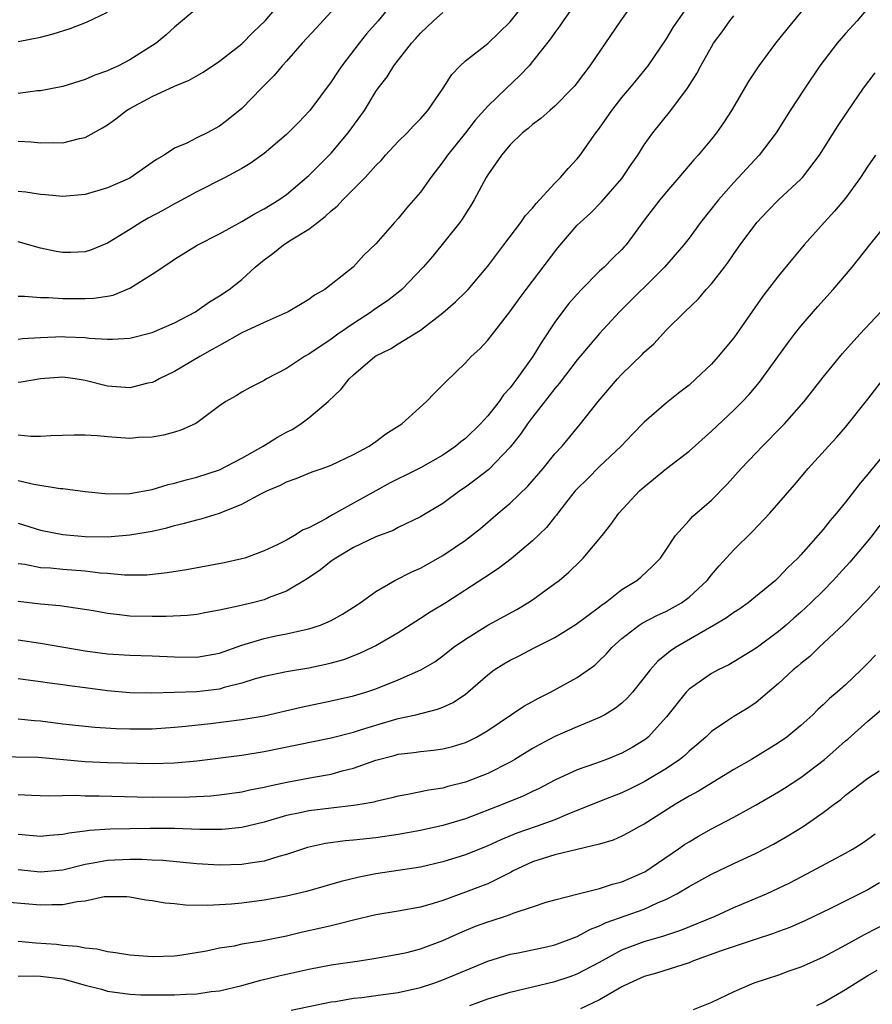
# Model space of a CAD drawing. Units: inches. Extents: x 2523000 to 2526000, y 1554000 to 1557000.
# Drawn here: x 2523499 to 2523575, y 1555835 to 1555923 of the extents above; entities that cross this region are included whole.
import ezdxf

# ---------------------------------------------------------------- set-up
doc = ezdxf.new("R2010")
doc.units = ezdxf.units.IN
doc.header["$MEASUREMENT"] = 0
doc.layers.add('LD25231554_2ft', color=153, linetype='Continuous')

msp = doc.modelspace()

# ---------------------------------------------------------------- linework, layer by layer
at = {"layer": 'LD25231554_2ft'}
for points, elevation in [([(2523554.58, 1555925.42), (2523552.884, 1555923), (2523550.126, 1555919), (2523549, 1555917.488), (2523548.787, 1555917.213), (2523548.595, 1555917), (2523547, 1555915.376), (2523546.556, 1555915), (2523545.735, 1555914.265), (2523545, 1555913.739), (2523544.618, 1555913.382), (2523544.117, 1555913), (2523543, 1555911.916), (2523542.217, 1555911), (2523541, 1555909.238), (2523540.853, 1555909), (2523539.796, 1555907), (2523539.492, 1555906.507), (2523539, 1555905.759), (2523538.715, 1555905.285), (2523538.505, 1555905), (2523536.047, 1555901.953), (2523535.237, 1555901), (2523533.31, 1555899), (2523533.148, 1555898.852), (2523532.023, 1555897.978), (2523530.828, 1555897.172), (2523530.603, 1555897), (2523529, 1555895.96), (2523527.596, 1555895), (2523527, 1555894.552), (2523525, 1555893.208), (2523524.61, 1555893), (2523523, 1555891.936), (2523521.207, 1555891), (2523521, 1555890.867), (2523519.748, 1555890.252), (2523519, 1555889.833), (2523518.496, 1555889.504), (2523517.582, 1555889), (2523517, 1555888.612), (2523515, 1555887.094), (2523514.832, 1555887), (2523513.569, 1555886.431), (2523513, 1555886.241), (2523512.016, 1555885.984), (2523511, 1555885.8), (2523509.76, 1555885.76), (2523509, 1555885.695), (2523507, 1555885.82), (2523506.081, 1555885.919), (2523505, 1555885.981), (2523504.013, 1555885.988), (2523501.933, 1555885.933), (2523501, 1555885.848), (2523500.147, 1555885.853), (2523499, 1555885.965)], 7240), ([(2523569.989, 1555925), (2523567.739, 1555922.261), (2523566.748, 1555921), (2523565.24, 1555919), (2523564.342, 1555917.657), (2523562.805, 1555915), (2523562.095, 1555913.905), (2523561.464, 1555913), (2523561, 1555912.419), (2523559.818, 1555911), (2523559.429, 1555910.571), (2523558.104, 1555909), (2523557, 1555907.737), (2523556.401, 1555907), (2523555, 1555905.19), (2523553.371, 1555903), (2523553.2, 1555902.8), (2523553, 1555902.584), (2523552.188, 1555901.812), (2523551.407, 1555901), (2523551, 1555900.626), (2523549.379, 1555899), (2523549, 1555898.593), (2523548.256, 1555897.744), (2523547.683, 1555897), (2523547, 1555896.066), (2523545.767, 1555894.233), (2523545.04, 1555893), (2523543.605, 1555891), (2523543.332, 1555890.668), (2523543, 1555890.206), (2523542.413, 1555889.587), (2523542.013, 1555889), (2523541, 1555887.721), (2523540.34, 1555887), (2523539, 1555885.694), (2523538.609, 1555885.391), (2523538.158, 1555885), (2523537, 1555884.197), (2523535, 1555883.046), (2523533.631, 1555882.369), (2523533, 1555882.084), (2523532.286, 1555881.714), (2523530.983, 1555881.017), (2523529, 1555879.891), (2523527.126, 1555878.874), (2523526.513, 1555878.513), (2523525, 1555877.711), (2523524.492, 1555877.508), (2523523.706, 1555877), (2523523, 1555876.589), (2523522.173, 1555876.173), (2523521, 1555875.628), (2523519.27, 1555875), (2523519, 1555874.916), (2523517.429, 1555874.571), (2523514.056, 1555873.943), (2523512.335, 1555873.665), (2523510.519, 1555873.481), (2523508.532, 1555873.468), (2523507, 1555873.612), (2523506.346, 1555873.653), (2523505, 1555873.833), (2523503, 1555873.987), (2523501.913, 1555874.087), (2523501, 1555874.128), (2523499.593, 1555874.407), (2523499, 1555874.488)], 7246), ([(2523499, 1555881.915), (2523500.411, 1555881.588), (2523502.776, 1555881.224), (2523503, 1555881.21), (2523505, 1555880.958), (2523506.767, 1555880.767), (2523508.739, 1555880.738), (2523509, 1555880.758), (2523511, 1555881.112), (2523512.432, 1555881.568), (2523513, 1555881.686), (2523514.021, 1555881.979), (2523515, 1555882.227), (2523517, 1555882.889), (2523519, 1555883.929), (2523520.913, 1555885), (2523522.205, 1555885.795), (2523523, 1555886.24), (2523523.507, 1555886.493), (2523524.294, 1555887), (2523525, 1555887.533), (2523526.729, 1555889), (2523527.906, 1555890.094), (2523528.599, 1555891), (2523529, 1555891.373), (2523530.907, 1555893), (2523531, 1555893.064), (2523532.299, 1555893.701), (2523533, 1555894.15), (2523535, 1555895.354), (2523537, 1555896.899), (2523538.111, 1555897.889), (2523539, 1555898.745), (2523539.243, 1555899), (2523541, 1555901.073), (2523542.438, 1555903), (2523543.966, 1555905), (2523544.383, 1555905.617), (2523545, 1555906.275), (2523545.32, 1555906.68), (2523545.638, 1555907), (2523547, 1555908.487), (2523547.507, 1555909), (2523548.179, 1555909.82), (2523549, 1555910.675), (2523549.261, 1555911), (2523550.682, 1555913), (2523551, 1555913.417), (2523552.093, 1555915), (2523553, 1555916.153), (2523553.718, 1555917), (2523554.289, 1555917.711), (2523555.205, 1555918.795), (2523555.358, 1555919), (2523557, 1555921.413), (2523557.592, 1555922.408), (2523559.37, 1555925)], 7242), ([(2523549.145, 1555925), (2523547.733, 1555923), (2523547.44, 1555922.561), (2523547, 1555921.98), (2523546.609, 1555921.392), (2523545, 1555919.36), (2523544.692, 1555919), (2523543.875, 1555918.125), (2523542.681, 1555917), (2523541, 1555915.373), (2523539.868, 1555914.132), (2523539.002, 1555913), (2523537.405, 1555911), (2523537, 1555910.404), (2523535.907, 1555909), (2523535, 1555907.695), (2523533.746, 1555906.254), (2523533, 1555905.343), (2523532.668, 1555905), (2523531, 1555903.089), (2523529.929, 1555902.07), (2523528.967, 1555901), (2523527, 1555899.439), (2523526.424, 1555899), (2523525.504, 1555898.496), (2523525, 1555898.118), (2523523.167, 1555897), (2523521, 1555896.035), (2523519, 1555895.114), (2523517, 1555894.007), (2523516.37, 1555893.63), (2523515.251, 1555893), (2523513, 1555891.657), (2523511.615, 1555891), (2523511.223, 1555890.776), (2523511, 1555890.689), (2523510.613, 1555890.613), (2523509, 1555890.221), (2523507, 1555890.346), (2523505, 1555890.851), (2523504.118, 1555891), (2523503, 1555891.16), (2523501, 1555891.02), (2523499.281, 1555890.719), (2523499, 1555890.693)], 7238), ([(2523499, 1555894.56), (2523499.391, 1555894.609), (2523501, 1555894.721), (2523503, 1555894.792), (2523503.231, 1555894.769), (2523505, 1555894.694), (2523505.357, 1555894.643), (2523507, 1555894.559), (2523507.45, 1555894.55), (2523509, 1555894.653), (2523511, 1555895.151), (2523513, 1555896.019), (2523514.86, 1555897), (2523515, 1555897.085), (2523516.105, 1555897.895), (2523517, 1555898.423), (2523517.868, 1555899), (2523519, 1555899.893), (2523520.215, 1555901), (2523521, 1555901.655), (2523521.778, 1555902.222), (2523522.746, 1555903), (2523523.436, 1555903.436), (2523525, 1555904.377), (2523525.781, 1555905), (2523526.475, 1555905.525), (2523527, 1555906.028), (2523527.546, 1555906.454), (2523528.04, 1555907), (2523530.026, 1555909), (2523531, 1555910.093), (2523531.46, 1555910.54), (2523531.862, 1555911), (2523533, 1555912.211), (2523533.79, 1555913), (2523534.375, 1555913.625), (2523535, 1555914.262), (2523535.63, 1555915), (2523537.024, 1555917), (2523537.794, 1555918.206), (2523538.55, 1555919), (2523539, 1555919.422), (2523541, 1555920.989), (2523542.027, 1555921.973), (2523543, 1555922.932), (2523544.644, 1555925)], 7236), ([(2523532.806, 1555925), (2523531.197, 1555923), (2523530.168, 1555921.832), (2523529.496, 1555921), (2523527.951, 1555919), (2523527.567, 1555918.434), (2523527, 1555917.553), (2523525.096, 1555915), (2523524.074, 1555913.926), (2523523, 1555912.852), (2523521, 1555911.146), (2523519.755, 1555910.246), (2523519, 1555909.807), (2523517.511, 1555909), (2523515, 1555907.715), (2523513.237, 1555906.763), (2523513, 1555906.652), (2523511.939, 1555906.061), (2523510.632, 1555905.368), (2523509.993, 1555905), (2523509, 1555904.358), (2523507, 1555903.134), (2523505.477, 1555902.523), (2523505, 1555902.375), (2523503.696, 1555902.304), (2523503, 1555902.293), (2523502.396, 1555902.396), (2523501, 1555902.68), (2523499, 1555903.25)], 7232), ([(2523499, 1555912.262), (2523500.181, 1555912.182), (2523501, 1555912.097), (2523502.139, 1555912.14), (2523503, 1555912.105), (2523504.493, 1555912.493), (2523505, 1555912.58), (2523506.558, 1555913.441), (2523507, 1555913.705), (2523507.746, 1555914.254), (2523508.707, 1555915), (2523509, 1555915.172), (2523511, 1555916.253), (2523513, 1555917.169), (2523514.291, 1555917.709), (2523515.567, 1555918.433), (2523517, 1555919.393), (2523519, 1555920.938), (2523520.016, 1555921.984), (2523521.087, 1555923), (2523522.779, 1555925)], 7228), ([(2523575, 1555924.129), (2523574.023, 1555923), (2523573, 1555921.88), (2523572.24, 1555921), (2523570.691, 1555919), (2523569.345, 1555917), (2523568.051, 1555915), (2523566.782, 1555913), (2523565.271, 1555911), (2523563, 1555908.549), (2523561.639, 1555907), (2523560.041, 1555905), (2523559, 1555903.6), (2523558.532, 1555903), (2523556.822, 1555901), (2523552.771, 1555897), (2523551, 1555895.069), (2523549, 1555892.698), (2523547.403, 1555890.597), (2523547, 1555890.149), (2523546.507, 1555889.493), (2523545, 1555887.601), (2523544.548, 1555887), (2523543.926, 1555886.073), (2523543, 1555884.909), (2523541.086, 1555882.914), (2523539.967, 1555882.033), (2523539, 1555881.332), (2523538.5, 1555881), (2523537, 1555879.882), (2523535, 1555878.68), (2523533, 1555877.719), (2523532.533, 1555877.466), (2523531, 1555876.892), (2523529, 1555875.936), (2523527.416, 1555875), (2523527, 1555874.71), (2523526.052, 1555873.949), (2523524.858, 1555873.142), (2523523, 1555872.04), (2523521.467, 1555871.467), (2523521, 1555871.272), (2523519.953, 1555871), (2523519.178, 1555870.822), (2523518.683, 1555870.683), (2523517, 1555870.33), (2523515.864, 1555870.137), (2523515, 1555869.964), (2523514.138, 1555869.861), (2523512.239, 1555869.761), (2523511, 1555869.764), (2523509, 1555869.814), (2523508.07, 1555869.93), (2523507, 1555870.028), (2523505.732, 1555870.268), (2523502.74, 1555870.74), (2523501, 1555870.881), (2523499, 1555871.106)], 7248), ([(2523515, 1555924.097), (2523513, 1555922.435), (2523512.248, 1555921.752), (2523511.36, 1555921), (2523509, 1555919.528), (2523507.987, 1555919), (2523507.298, 1555918.702), (2523507, 1555918.538), (2523505.858, 1555918.143), (2523505, 1555917.756), (2523503, 1555917.148), (2523501, 1555916.751), (2523500.743, 1555916.743), (2523499, 1555916.526)], 7226), ([(2523527, 1555923.825), (2523525.657, 1555922.342), (2523524.411, 1555921), (2523523, 1555919.41), (2523522.616, 1555919), (2523521.892, 1555918.108), (2523520.777, 1555917), (2523519, 1555915.161), (2523517.801, 1555914.199), (2523517, 1555913.591), (2523515.907, 1555913), (2523515, 1555912.559), (2523514.086, 1555912.086), (2523513, 1555911.626), (2523512.053, 1555911), (2523511.373, 1555910.627), (2523511, 1555910.346), (2523509, 1555908.961), (2523507, 1555908.08), (2523505, 1555907.499), (2523503, 1555907.317), (2523501.463, 1555907.463), (2523501, 1555907.493), (2523499.697, 1555907.697), (2523499, 1555907.769)], 7230), ([(2523499, 1555921.16), (2523501, 1555921.559), (2523502.141, 1555921.859), (2523503.674, 1555922.326), (2523505.121, 1555922.879), (2523507, 1555923.795)], 7224), ([(2523499, 1555898.409), (2523499.588, 1555898.412), (2523501, 1555898.29), (2523501.711, 1555898.289), (2523503, 1555898.206), (2523505, 1555898.192), (2523505.772, 1555898.228), (2523507, 1555898.412), (2523507.495, 1555898.504), (2523509, 1555899.103), (2523511, 1555900.362), (2523512.583, 1555901.417), (2523513, 1555901.722), (2523515.029, 1555902.971), (2523517, 1555903.97), (2523519, 1555905.07), (2523520.197, 1555905.803), (2523521, 1555906.211), (2523522.306, 1555907), (2523523, 1555907.491), (2523525, 1555909.198), (2523526.82, 1555911), (2523527, 1555911.187), (2523528.525, 1555913), (2523529.973, 1555915), (2523531, 1555916.697), (2523531.215, 1555917), (2523531.996, 1555918.004), (2523532.6, 1555919), (2523534.191, 1555921), (2523534.582, 1555921.418), (2523535, 1555921.917), (2523536.139, 1555923), (2523537, 1555923.761)], 7234), ([(2523499, 1555878.109), (2523501, 1555877.503), (2523503, 1555877.097), (2523505, 1555876.913), (2523507, 1555876.901), (2523509, 1555877.061), (2523511, 1555877.407), (2523512.305, 1555877.695), (2523513, 1555877.9), (2523513.897, 1555878.103), (2523515, 1555878.422), (2523515.469, 1555878.531), (2523517, 1555879.022), (2523519, 1555879.806), (2523520.76, 1555880.76), (2523521.256, 1555881), (2523522.481, 1555881.519), (2523523, 1555881.818), (2523523.879, 1555882.121), (2523525.29, 1555882.71), (2523526.18, 1555883), (2523527, 1555883.293), (2523529, 1555884.237), (2523530.404, 1555885), (2523531, 1555885.424), (2523531.896, 1555886.104), (2523533.316, 1555887), (2523535.513, 1555889), (2523536.253, 1555889.747), (2523537, 1555890.471), (2523537.241, 1555890.759), (2523539, 1555892.442), (2523539.52, 1555893), (2523540.294, 1555893.706), (2523541, 1555894.477), (2523542.988, 1555897.012), (2523543.821, 1555898.178), (2523544.432, 1555899), (2523547.265, 1555902.734), (2523549, 1555904.737), (2523549.26, 1555905), (2523550.181, 1555905.819), (2523551.181, 1555906.819), (2523553, 1555908.929), (2523553.83, 1555910.17), (2523554.416, 1555911), (2523555, 1555911.926), (2523555.768, 1555913), (2523557.366, 1555915), (2523558.875, 1555917), (2523559.706, 1555918.294), (2523560.055, 1555919), (2523561, 1555920.68), (2523561.198, 1555921), (2523561.966, 1555922.033), (2523562.644, 1555923), (2523563, 1555923.468)], 7244), ([(2523499, 1555867.674), (2523501, 1555867.395), (2523505, 1555866.706), (2523507, 1555866.444), (2523509, 1555866.304), (2523511, 1555866.25), (2523513, 1555866.163), (2523515, 1555866.141), (2523517, 1555866.504), (2523519, 1555867.223), (2523521, 1555867.816), (2523522.039, 1555868.039), (2523523, 1555868.213), (2523524.593, 1555868.592), (2523525, 1555868.661), (2523526.051, 1555869), (2523527, 1555869.417), (2523528.01, 1555869.991), (2523529, 1555870.605), (2523529.596, 1555871), (2523531, 1555872.004), (2523532.696, 1555873), (2523534.225, 1555873.775), (2523535, 1555874.099), (2523537, 1555875.222), (2523539, 1555876.59), (2523539.552, 1555877), (2523540.352, 1555877.648), (2523541.922, 1555879), (2523543, 1555879.903), (2523544.581, 1555881.419), (2523545.945, 1555883), (2523547, 1555884.299), (2523547.642, 1555885), (2523549.301, 1555887), (2523550.865, 1555889), (2523552.599, 1555891), (2523553, 1555891.425), (2523554.813, 1555893.187), (2523555, 1555893.384), (2523555.851, 1555894.149), (2523557, 1555895.386), (2523558.614, 1555897), (2523559.841, 1555898.159), (2523560.547, 1555899), (2523561, 1555899.508), (2523562.159, 1555901), (2523562.517, 1555901.483), (2523563, 1555902.193), (2523563.577, 1555903), (2523565.062, 1555905), (2523566.007, 1555905.993), (2523567, 1555907), (2523569, 1555908.86), (2523569.134, 1555909), (2523570.683, 1555911), (2523572.344, 1555913.656), (2523573.142, 1555914.858), (2523574.603, 1555917), (2523575.648, 1555918.352)], 7250), ([(2523575.665, 1555911), (2523575, 1555910.018), (2523574.346, 1555909), (2523573, 1555907.168), (2523572.011, 1555905.989), (2523571.083, 1555905), (2523569.293, 1555903), (2523568.249, 1555901.752), (2523567, 1555900.218), (2523565.602, 1555898.398), (2523563, 1555894.67), (2523561.611, 1555893), (2523561, 1555892.317), (2523559.624, 1555891), (2523559, 1555890.458), (2523558.177, 1555889.823), (2523557, 1555888.868), (2523555, 1555887.143), (2523553.934, 1555886.066), (2523552.924, 1555885), (2523551, 1555883.165), (2523549.917, 1555882.083), (2523549, 1555881.198), (2523548.822, 1555881), (2523548.156, 1555880.156), (2523547.263, 1555879), (2523547.157, 1555878.843), (2523547, 1555878.668), (2523546.261, 1555877.739), (2523545, 1555876.532), (2523543.084, 1555874.916), (2523541.949, 1555874.05), (2523540.753, 1555873.247), (2523537.265, 1555871), (2523535.849, 1555870.151), (2523535, 1555869.585), (2523533, 1555868.321), (2523531, 1555867.165), (2523530.68, 1555867), (2523529.545, 1555866.455), (2523528.088, 1555865.912), (2523527, 1555865.598), (2523526.521, 1555865.479), (2523525, 1555865.143), (2523523, 1555864.819), (2523521, 1555864.416), (2523520.197, 1555864.197), (2523519, 1555863.816), (2523517.431, 1555863.431), (2523517, 1555863.294), (2523515, 1555863.046), (2523513, 1555862.983), (2523510.936, 1555862.936), (2523509, 1555862.946), (2523507, 1555863.13), (2523505, 1555863.411), (2523503.589, 1555863.589), (2523503, 1555863.681), (2523501.822, 1555863.822), (2523501, 1555863.944), (2523499, 1555864.203)], 7252), ([(2523499, 1555860.64), (2523500.472, 1555860.472), (2523501, 1555860.435), (2523503, 1555860.189), (2523505.876, 1555859.876), (2523507.76, 1555859.76), (2523509, 1555859.725), (2523511, 1555859.741), (2523513, 1555859.87), (2523513.961, 1555859.961), (2523516.216, 1555860.216), (2523519, 1555860.559), (2523521, 1555860.909), (2523524.319, 1555861.681), (2523527, 1555862.226), (2523529, 1555862.678), (2523530.095, 1555863), (2523531, 1555863.295), (2523533, 1555864.1), (2523535.011, 1555865), (2523536.262, 1555865.737), (2523537, 1555866.267), (2523537.922, 1555867), (2523539, 1555867.76), (2523541, 1555868.998), (2523543.596, 1555870.404), (2523544.6, 1555871), (2523545, 1555871.271), (2523547, 1555872.712), (2523547.377, 1555873), (2523548.261, 1555873.739), (2523549.277, 1555874.723), (2523549.541, 1555875), (2523551.224, 1555877), (2523551.995, 1555878.005), (2523552.723, 1555879), (2523554.583, 1555881), (2523555, 1555881.373), (2523557, 1555883.006), (2523559, 1555884.56), (2523561, 1555886.323), (2523563, 1555888.201), (2523563.797, 1555889), (2523564.377, 1555889.623), (2523565.297, 1555890.703), (2523567.821, 1555894.179), (2523568.434, 1555895), (2523569, 1555895.714), (2523570.514, 1555897.486), (2523571.886, 1555899), (2523573.594, 1555901), (2523575.159, 1555903), (2523578.429, 1555907)], 7254), ([(2523496.725, 1555857.275), (2523500.812, 1555857.188), (2523505, 1555856.823), (2523507, 1555856.733), (2523511, 1555856.641), (2523513, 1555856.695), (2523515, 1555856.874), (2523519, 1555857.389), (2523521, 1555857.719), (2523527, 1555858.921), (2523529, 1555859.445), (2523529.635, 1555859.634), (2523531, 1555860.076), (2523533, 1555860.66), (2523534.563, 1555861), (2523536.518, 1555861.482), (2523537, 1555861.684), (2523537.9, 1555862.1), (2523539, 1555862.837), (2523539.208, 1555863), (2523541, 1555864.569), (2523541.589, 1555865), (2523542.448, 1555865.552), (2523543, 1555865.876), (2523543.757, 1555866.243), (2523545.209, 1555867), (2523547, 1555867.901), (2523548.923, 1555869.077), (2523551, 1555870.635), (2523551.196, 1555870.804), (2523551.492, 1555871), (2523553, 1555872.19), (2523554.346, 1555873), (2523554.701, 1555873.299), (2523555.734, 1555874.266), (2523556.462, 1555875), (2523557, 1555875.777), (2523557.801, 1555877), (2523559, 1555878.343), (2523559.298, 1555878.702), (2523561, 1555880.185), (2523562.405, 1555881.594), (2523563.663, 1555883), (2523565, 1555884.411), (2523565.558, 1555885), (2523567.274, 1555886.727), (2523567.528, 1555887), (2523569.295, 1555889), (2523571, 1555891.156), (2523572.724, 1555893.276), (2523574.272, 1555895), (2523576.155, 1555897)], 7256), ([(2523499, 1555853.862), (2523500.206, 1555853.794), (2523501.752, 1555853.752), (2523504.204, 1555853.796), (2523505, 1555853.751), (2523506.25, 1555853.75), (2523509.651, 1555853.651), (2523511, 1555853.634), (2523514.339, 1555853.661), (2523516.245, 1555853.755), (2523517, 1555853.826), (2523519, 1555854.11), (2523519.72, 1555854.28), (2523521, 1555854.526), (2523521.375, 1555854.625), (2523523.035, 1555854.965), (2523525.417, 1555855.417), (2523527, 1555855.696), (2523527.979, 1555855.979), (2523529, 1555856.23), (2523531, 1555856.949), (2523532.642, 1555857.358), (2523533, 1555857.462), (2523534.381, 1555857.619), (2523535, 1555857.714), (2523536.163, 1555857.837), (2523537, 1555857.952), (2523537.846, 1555858.154), (2523539, 1555858.507), (2523539.344, 1555858.656), (2523540.007, 1555859), (2523541, 1555859.589), (2523544.236, 1555861.764), (2523545, 1555862.168), (2523545.528, 1555862.472), (2523546.619, 1555863), (2523549, 1555864.313), (2523550.568, 1555865.432), (2523551, 1555865.827), (2523551.594, 1555866.406), (2523552.093, 1555867), (2523553, 1555867.816), (2523554.533, 1555869), (2523554.812, 1555869.188), (2523556.136, 1555869.864), (2523557, 1555870.263), (2523558.33, 1555871), (2523559, 1555871.499), (2523560.625, 1555873), (2523561, 1555873.484), (2523561.694, 1555874.306), (2523563, 1555875.727), (2523564.656, 1555877.344), (2523566.228, 1555879), (2523568.444, 1555881.555), (2523569.655, 1555883), (2523571.474, 1555885), (2523572.212, 1555885.788), (2523573, 1555886.686), (2523575, 1555889.196), (2523576.403, 1555891)], 7258), ([(2523577.062, 1555885), (2523575.219, 1555882.781), (2523575, 1555882.49), (2523574.307, 1555881.693), (2523573, 1555879.999), (2523572.2, 1555879), (2523571.634, 1555878.366), (2523571, 1555877.56), (2523569, 1555875.287), (2523568.73, 1555875), (2523567.843, 1555874.156), (2523567, 1555873.252), (2523566.729, 1555873), (2523564.294, 1555871), (2523563.534, 1555870.466), (2523563, 1555870.136), (2523562.35, 1555869.65), (2523561.251, 1555869), (2523557.777, 1555867), (2523557.311, 1555866.689), (2523557, 1555866.417), (2523556.211, 1555865.789), (2523555.526, 1555865), (2523555, 1555864.314), (2523553.951, 1555863), (2523553.507, 1555862.493), (2523553, 1555862.028), (2523552.43, 1555861.57), (2523551.47, 1555861), (2523551, 1555860.75), (2523549, 1555859.924), (2523547, 1555859.052), (2523545.656, 1555858.344), (2523545, 1555857.976), (2523543.413, 1555857), (2523543, 1555856.765), (2523541, 1555855.735), (2523539, 1555854.954), (2523537.425, 1555854.575), (2523537, 1555854.445), (2523535.743, 1555854.257), (2523533.857, 1555853.857), (2523533, 1555853.715), (2523532.435, 1555853.565), (2523531, 1555853.247), (2523530.814, 1555853.186), (2523529.762, 1555853), (2523529, 1555852.876), (2523527, 1555852.658), (2523525, 1555852.416), (2523524.234, 1555852.234), (2523523, 1555851.977), (2523521, 1555851.401), (2523519, 1555850.925), (2523517.259, 1555850.741), (2523517, 1555850.73), (2523515.255, 1555850.745), (2523513, 1555850.821), (2523510.825, 1555850.825), (2523509, 1555850.807), (2523507.235, 1555850.765), (2523505.363, 1555850.637), (2523505, 1555850.575), (2523503.583, 1555850.417), (2523503, 1555850.28), (2523501.804, 1555850.196), (2523501, 1555850.106), (2523499, 1555850.293)], 7260), ([(2523576.072, 1555877.928), (2523575.373, 1555877), (2523575, 1555876.538), (2523573.379, 1555874.621), (2523572.414, 1555873.587), (2523571.903, 1555873), (2523571, 1555872.081), (2523569.904, 1555871), (2523569, 1555870.159), (2523568.371, 1555869.63), (2523567.673, 1555869), (2523567, 1555868.421), (2523565, 1555866.94), (2523563, 1555865.711), (2523562.548, 1555865.452), (2523561.6, 1555865), (2523561, 1555864.684), (2523559, 1555863.27), (2523558.74, 1555863), (2523557, 1555860.797), (2523555.345, 1555859), (2523555.157, 1555858.843), (2523555, 1555858.732), (2523553.921, 1555858.08), (2523553, 1555857.573), (2523551.611, 1555857), (2523550.64, 1555856.64), (2523549, 1555856.079), (2523547, 1555855.153), (2523545.591, 1555854.409), (2523545, 1555854.136), (2523544.242, 1555853.758), (2523542.381, 1555853), (2523539, 1555851.7), (2523537, 1555851.082), (2523535, 1555850.645), (2523533, 1555850.29), (2523531, 1555849.998), (2523529, 1555849.786), (2523528.262, 1555849.738), (2523526.498, 1555849.502), (2523524.871, 1555849.129), (2523523, 1555848.493), (2523522.329, 1555848.329), (2523521, 1555847.919), (2523519.743, 1555847.743), (2523519, 1555847.601), (2523517, 1555847.538), (2523515, 1555847.67), (2523511.954, 1555847.954), (2523511, 1555847.988), (2523510.058, 1555848.058), (2523509, 1555848.071), (2523507, 1555847.98), (2523505.72, 1555847.72), (2523505, 1555847.601), (2523503, 1555847.113), (2523501, 1555846.934), (2523499, 1555847.124)], 7262), ([(2523576.747, 1555873.253), (2523575, 1555871.288), (2523572.879, 1555869.121), (2523570.606, 1555867), (2523569.795, 1555866.205), (2523569, 1555865.588), (2523568.696, 1555865.304), (2523568.322, 1555865), (2523567, 1555863.772), (2523565, 1555862.075), (2523564.35, 1555861.65), (2523563, 1555860.837), (2523562.471, 1555860.471), (2523561, 1555859.502), (2523560.494, 1555859), (2523559.698, 1555858.302), (2523559, 1555857.725), (2523558.637, 1555857.363), (2523558.191, 1555857), (2523557, 1555856.198), (2523555, 1555855.007), (2523553.664, 1555854.336), (2523553, 1555854.02), (2523551, 1555853.253), (2523548.091, 1555852.091), (2523547, 1555851.616), (2523545.345, 1555851), (2523543.597, 1555850.403), (2523542.174, 1555849.826), (2523541, 1555849.29), (2523539, 1555848.488), (2523537, 1555847.853), (2523535, 1555847.387), (2523531, 1555846.766), (2523529.512, 1555846.488), (2523527.895, 1555846.105), (2523524.805, 1555845.195), (2523523, 1555844.771), (2523521, 1555844.422), (2523519, 1555844.163), (2523518.076, 1555844.076), (2523517, 1555844.003), (2523515.951, 1555843.951), (2523513.978, 1555843.978), (2523513, 1555844.084), (2523512.15, 1555844.15), (2523511, 1555844.354), (2523510.433, 1555844.433), (2523509, 1555844.698), (2523508.72, 1555844.72), (2523507, 1555844.732), (2523506.712, 1555844.712), (2523505, 1555844.347), (2523504.284, 1555844.284), (2523503, 1555844.007), (2523502.016, 1555844.016), (2523501, 1555843.964), (2523498.201, 1555844.201)], 7264), ([(2523575.689, 1555866.311), (2523575, 1555865.589), (2523574.406, 1555865), (2523573, 1555863.668), (2523572.244, 1555863), (2523571.564, 1555862.436), (2523571, 1555861.875), (2523570.532, 1555861.468), (2523570.062, 1555861), (2523569, 1555860.045), (2523567.738, 1555859), (2523567, 1555858.48), (2523564.586, 1555857), (2523563, 1555856.088), (2523559.844, 1555854.156), (2523559, 1555853.707), (2523557.79, 1555853), (2523555, 1555851.217), (2523554.579, 1555851), (2523553.573, 1555850.427), (2523553, 1555850.128), (2523552.211, 1555849.789), (2523551, 1555849.423), (2523547, 1555848.478), (2523545, 1555847.836), (2523543.218, 1555847), (2523543.082, 1555846.918), (2523542.784, 1555846.784), (2523541, 1555845.893), (2523540.362, 1555845.638), (2523539, 1555845.127), (2523537, 1555844.398), (2523536.116, 1555844.116), (2523535, 1555843.793), (2523533, 1555843.435), (2523531, 1555843.114), (2523529, 1555842.647), (2523527.704, 1555842.296), (2523527, 1555842.144), (2523526.083, 1555841.917), (2523524.441, 1555841.559), (2523523, 1555841.219), (2523520.758, 1555840.758), (2523519, 1555840.481), (2523518.325, 1555840.326), (2523517, 1555840.128), (2523515.865, 1555839.865), (2523513.469, 1555839.468), (2523513, 1555839.409), (2523511, 1555839.347), (2523509, 1555839.518), (2523507.727, 1555839.727), (2523507, 1555839.806), (2523506.039, 1555840.039), (2523505, 1555840.123), (2523504.292, 1555840.292), (2523503, 1555840.38), (2523502.452, 1555840.452), (2523500.583, 1555840.583), (2523499, 1555840.731)], 7266), ([(2523499, 1555837.628), (2523500.352, 1555837.648), (2523501, 1555837.617), (2523503, 1555837.385), (2523505, 1555836.836), (2523506.458, 1555836.458), (2523507, 1555836.283), (2523509, 1555836.024), (2523509.971, 1555835.97), (2523513, 1555835.965), (2523514.033, 1555836.033), (2523515, 1555836.057), (2523516.259, 1555836.259), (2523517, 1555836.335), (2523519, 1555836.803), (2523519.754, 1555837), (2523520.72, 1555837.28), (2523522.33, 1555837.67), (2523525, 1555838.269), (2523527, 1555838.633), (2523529.519, 1555839), (2523531, 1555839.233), (2523533, 1555839.588), (2523533.759, 1555839.76), (2523535, 1555840.086), (2523537, 1555840.827), (2523538.493, 1555841.507), (2523539.915, 1555842.085), (2523541, 1555842.496), (2523541.393, 1555842.607), (2523542.576, 1555843), (2523543, 1555843.148), (2523543.26, 1555843.26), (2523545, 1555843.814), (2523546.235, 1555844.235), (2523547, 1555844.46), (2523549.076, 1555845), (2523551, 1555845.469), (2523552.144, 1555845.856), (2523553, 1555846.059), (2523555.055, 1555846.945), (2523558.07, 1555849), (2523558.607, 1555849.393), (2523559, 1555849.646), (2523559.852, 1555850.149), (2523561, 1555850.791), (2523563, 1555851.841), (2523565, 1555852.95), (2523567, 1555854.109), (2523567.553, 1555854.446), (2523569, 1555855.383), (2523571.113, 1555857), (2523572.126, 1555857.874), (2523573, 1555858.66), (2523573.192, 1555858.808), (2523575, 1555860.418), (2523576.399, 1555861.601)], 7268), ([(2523523.411, 1555834.589), (2523527, 1555835.332), (2523527.379, 1555835.379), (2523529, 1555835.652), (2523529.73, 1555835.73), (2523531, 1555835.894), (2523533, 1555836.182), (2523535, 1555836.627), (2523536.173, 1555837), (2523537, 1555837.295), (2523541, 1555838.965), (2523543, 1555839.59), (2523543.725, 1555839.725), (2523546.258, 1555840.258), (2523547, 1555840.427), (2523549, 1555841.169), (2523550.181, 1555841.819), (2523551, 1555842.129), (2523551.585, 1555842.415), (2523555, 1555843.632), (2523556.187, 1555844.187), (2523557, 1555844.522), (2523557.917, 1555845), (2523559, 1555845.655), (2523559.882, 1555846.118), (2523561, 1555846.757), (2523563, 1555847.706), (2523565, 1555848.631), (2523566.567, 1555849.433), (2523567.838, 1555850.162), (2523569.201, 1555851), (2523571, 1555852.248), (2523571.977, 1555853), (2523572.567, 1555853.433), (2523573, 1555853.814), (2523575, 1555855.318), (2523575.994, 1555855.993)], 7270), ([(2523539.408, 1555835), (2523541, 1555835.603), (2523543, 1555836.205), (2523547, 1555837.153), (2523548.384, 1555837.615), (2523549, 1555837.838), (2523551, 1555838.892), (2523553, 1555839.98), (2523555, 1555840.736), (2523556.761, 1555841.239), (2523558.263, 1555841.738), (2523561.342, 1555843), (2523563, 1555843.755), (2523565.937, 1555845), (2523567, 1555845.484), (2523568.02, 1555845.98), (2523569.995, 1555847), (2523573, 1555848.621), (2523573.665, 1555849), (2523574.478, 1555849.522), (2523575, 1555849.876), (2523575.65, 1555850.349)], 7272), ([(2523576.04, 1555845.96), (2523575, 1555845.345), (2523571.72, 1555843.72), (2523569.404, 1555842.596), (2523568.018, 1555841.982), (2523567, 1555841.613), (2523566.562, 1555841.439), (2523564.917, 1555840.917), (2523561.888, 1555839.888), (2523559.408, 1555839), (2523559, 1555838.834), (2523556.099, 1555837.901), (2523555, 1555837.597), (2523553.681, 1555837), (2523553, 1555836.67), (2523552.272, 1555836.272), (2523551, 1555835.529), (2523549.291, 1555834.709)], 7274), ([(2523577, 1555842.513), (2523574.672, 1555841.328), (2523573, 1555840.406), (2523571, 1555839.336), (2523569, 1555838.447), (2523567.928, 1555838.072), (2523567, 1555837.723), (2523564.799, 1555837), (2523563, 1555836.218), (2523561, 1555835.265), (2523559.372, 1555834.628)], 7276), ([(2523570.416, 1555835), (2523571, 1555835.292), (2523573, 1555836.435), (2523573.885, 1555837), (2523575, 1555837.684), (2523575.84, 1555838.16)], 7278)]:
    msp.add_lwpolyline(points, dxfattribs=dict(at, elevation=elevation))

doc.saveas('drawing.dxf')
